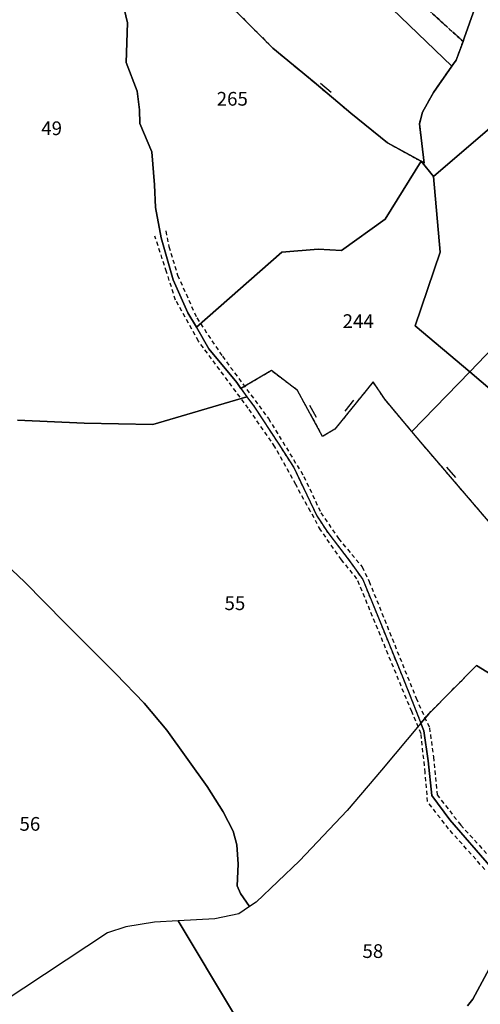
# Model space of a CAD drawing. Units: metres. Extents: x 1042002 to 1044954, y 6302650 to 6305686.
# Drawn here: x 1043486 to 1043553, y 6304545 to 6304689 of the extents above; entities that cross this region are included whole.
import ezdxf
from ezdxf.enums import TextEntityAlignment as Align

# ---------------------------------------------------------------- set-up
doc = ezdxf.new("R2010")
doc.units = ezdxf.units.M
doc.linetypes.add('TOPO1', pattern=[1, 0.6, -0.4])
doc.linetypes.add('TOPO4', pattern=[0.8, 0.5, -0.3])
doc.layers.get('0').update_dxf_attribs({"color": 255, "linetype": 'CONTINUOUS'})
for name, color, linetype in [('ig_cad_detail_lineaire', 252, 'TOPO1'), ('ig_cad_mitoyennete', 230, 'CONTINUOUS'), ('ig_cad_parcel', 3, 'CONTINUOUS'), ('ig_cad_parcel_num', 3, 'CONTINUOUS'), ('ig_cad_sfisc', 2, 'TOPO4')]:
    doc.layers.add(name, color=color, linetype=linetype)
doc.styles.add('Times New Roman', font='times.ttf')

# ---------------------------------------------------------------- blocks, each defined once
blk = doc.blocks.new('MUR_NON_MIT')
blk.add_line((-1, 0.5), (1, 0.5))

msp = doc.modelspace()

# ---------------------------------------------------------------- linework, layer by layer
at = {"layer": 'ig_cad_detail_lineaire'}
for points in [[(1043507.22, 6304657.81), (1043507.68, 6304655.53), (1043508.96, 6304651.36), (1043511.75, 6304645.13), (1043515.49, 6304639.53), (1043522.2, 6304630.45), (1043527.37, 6304622.01), (1043529.86, 6304616.72), (1043532.43, 6304612.94), (1043535.86, 6304608.83), (1043536.88, 6304606.71), (1043543.74, 6304589.68), (1043545.67, 6304585.35), (1043546.28, 6304581.1), (1043546.79, 6304575.6), (1043550.23, 6304571.18), (1043558.28, 6304562.32)], [(1043553.76, 6304564.7), (1043548.46, 6304570.63), (1043545.41, 6304574.59), (1043545.05, 6304578.83), (1043544.45, 6304584.5), (1043543.09, 6304587.73), (1043535.11, 6304607.1), (1043532.84, 6304609.87), (1043529.81, 6304614.21), (1043528.33, 6304616.9), (1043526.19, 6304620.83), (1043523.15, 6304626.35), (1043519.26, 6304631.95), (1043512, 6304641.75), (1043508.66, 6304647.74), (1043507.35, 6304651.84), (1043505.65, 6304657.03)]]:
    msp.add_lwpolyline(points, dxfattribs=at)
at = {"layer": 'ig_cad_parcel'}
for points in [[(1043537.74, 6304692.63), (1043548.96, 6304681.85), (1043546.25, 6304677.99), (1043544.66, 6304675.13), (1043544.21, 6304673.45), (1043544.91, 6304667.71), (1043544.45, 6304667.97), (1043539.56, 6304670.68), (1043534.22, 6304675), (1043528.88, 6304679.49), (1043522.84, 6304684.49), (1043516.23, 6304691.09)], [(1043553.07, 6304692.55), (1043550.76, 6304685.92), (1043550.59, 6304685.46), (1043549.57, 6304682.73), (1043548.96, 6304681.85), (1043537.74, 6304692.63)], [(1043562.02, 6304679.28), (1043546.25, 6304665.77), (1043544.45, 6304667.97), (1043544.91, 6304667.71), (1043544.21, 6304673.45), (1043544.66, 6304675.13), (1043546.25, 6304677.99), (1043548.96, 6304681.85), (1043549.57, 6304682.73), (1043550.59, 6304685.46), (1043550.76, 6304685.92), (1043553.07, 6304692.55)], [(1043500.91, 6304691.23), (1043501.64, 6304688.14), (1043501.46, 6304682.36), (1043503.05, 6304678.18), (1043503.4, 6304675.49), (1043503.45, 6304673.47), (1043505.18, 6304669.36), (1043505.57, 6304664.56), (1043505.75, 6304661.23), (1043506.54, 6304656.79), (1043508.29, 6304650.67), (1043510.44, 6304645.89), (1043511.69, 6304643.78), (1043513.53, 6304640.63), (1043517.57, 6304635.69), (1043518.2, 6304634.82), (1043519.06, 6304633.63), (1043505.36, 6304629.61), (1043495.35, 6304629.78), (1043485.61, 6304630.22)], [(1043516.23, 6304691.09), (1043522.84, 6304684.49), (1043528.88, 6304679.49), (1043534.22, 6304675), (1043539.56, 6304670.68), (1043544.45, 6304667.97), (1043539.24, 6304659.52), (1043532.86, 6304654.94), (1043529.43, 6304655.14), (1043524.16, 6304654.73), (1043511.69, 6304643.78), (1043510.44, 6304645.89), (1043508.29, 6304650.67), (1043506.54, 6304656.79), (1043505.75, 6304661.23), (1043505.57, 6304664.56), (1043505.18, 6304669.36), (1043503.45, 6304673.47), (1043503.4, 6304675.49), (1043503.05, 6304678.18), (1043501.46, 6304682.36), (1043501.64, 6304688.14), (1043500.91, 6304691.23)], [(1043559.2, 6304609.75), (1043544.42, 6304627.01), (1043543.13, 6304628.55), (1043539.15, 6304633.27), (1043537.45, 6304635.81), (1043531.9, 6304628.9), (1043530.1, 6304627.85), (1043526.43, 6304634.56), (1043522.64, 6304637.44), (1043518.2, 6304634.82), (1043519.06, 6304633.63), (1043520.18, 6304632.11), (1043523.62, 6304626.85), (1043525.89, 6304623.31), (1043529.25, 6304616.29), (1043530.84, 6304613.85), (1043534.28, 6304609.35), (1043535.95, 6304606.98), (1043538.14, 6304601.63), (1043541.87, 6304592.47), (1043544.43, 6304586.04), (1043545.57, 6304587.41), (1043552.53, 6304594.44), (1043568.24, 6304584.8)], [(1043485.61, 6304630.22), (1043495.35, 6304629.78), (1043505.36, 6304629.61), (1043519.06, 6304633.63), (1043520.18, 6304632.11), (1043523.62, 6304626.85), (1043525.89, 6304623.31), (1043529.25, 6304616.29), (1043530.84, 6304613.85), (1043534.28, 6304609.35), (1043535.95, 6304606.98), (1043538.14, 6304601.63), (1043541.87, 6304592.47), (1043544.43, 6304586.04), (1043538.67, 6304579.18), (1043533.68, 6304573.28), (1043526.72, 6304565.98), (1043520.39, 6304559.92), (1043519.46, 6304559.29), (1043518.15, 6304561.18), (1043517.62, 6304562.29), (1043517.8, 6304565.49), (1043517.61, 6304568.29), (1043517.06, 6304570.3), (1043515.62, 6304573.1), (1043513.28, 6304576.81), (1043507.37, 6304585), (1043504.08, 6304588.95), (1043499.95, 6304593.22), (1043492.53, 6304600.66), (1043486.65, 6304606.64), (1043482.14, 6304610.85)], [(1043482.14, 6304610.85), (1043486.65, 6304606.64), (1043492.53, 6304600.66), (1043499.95, 6304593.22), (1043504.08, 6304588.95), (1043507.37, 6304585), (1043513.28, 6304576.81), (1043515.62, 6304573.1), (1043517.06, 6304570.3), (1043517.61, 6304568.29), (1043517.8, 6304565.49), (1043517.62, 6304562.29), (1043518.15, 6304561.18), (1043519.46, 6304559.29), (1043517.9, 6304558.23), (1043514.37, 6304557.48), (1043509.04, 6304557.19), (1043505.58, 6304557.01), (1043501.42, 6304556.35), (1043498.75, 6304555.46), (1043483.51, 6304545.38)], [(1043568.24, 6304584.8), (1043552.53, 6304594.44), (1043545.57, 6304587.41), (1043544.43, 6304586.04), (1043544.86, 6304584.92), (1043545.48, 6304580.55), (1043546, 6304575.49), (1043548.63, 6304571.92), (1043554.7, 6304564.96)], [(1043551.24, 6304544.82), (1043551.99, 6304545.79), (1043559.85, 6304560.43), (1043557.74, 6304561.77), (1043554.7, 6304564.96), (1043548.63, 6304571.92), (1043546, 6304575.49), (1043545.48, 6304580.55), (1043544.86, 6304584.92), (1043544.43, 6304586.04), (1043538.67, 6304579.18), (1043533.68, 6304573.28), (1043526.72, 6304565.98), (1043520.39, 6304559.92), (1043519.46, 6304559.29), (1043517.9, 6304558.23), (1043514.37, 6304557.48), (1043509.04, 6304557.19), (1043533.4, 6304516.57)], [(1043608, 6304542.1), (1043599.68, 6304546.07), (1043596.38, 6304547.27), (1043592.14, 6304548.24), (1043586.12, 6304548.7), (1043586.01, 6304548.71), (1043582.96, 6304549.29), (1043578.82, 6304550.66), (1043571.52, 6304553.94), (1043563.59, 6304558.14), (1043559.85, 6304560.43), (1043551.99, 6304545.79), (1043551.24, 6304544.82)], [(1043485.47, 6304463.13), (1043505.34, 6304475.47), (1043506.48, 6304476.11), (1043516.64, 6304481.86), (1043518.1, 6304482), (1043520.38, 6304484.81), (1043521.47, 6304487.39), (1043525.98, 6304498.38), (1043531.54, 6304512.19), (1043533.4, 6304516.57), (1043509.04, 6304557.19), (1043505.58, 6304557.01), (1043501.42, 6304556.35), (1043498.75, 6304555.46), (1043483.51, 6304545.38)]]:
    msp.add_lwpolyline(points, dxfattribs=at)
for points in [[(1043547.25, 6304654.72), (1043546.25, 6304665.77), (1043562.02, 6304679.28), (1043562.67, 6304679.85), (1043567.84, 6304672.83), (1043573.08, 6304665.33), (1043575.55, 6304662.26), (1043560.59, 6304646.7), (1043551.54, 6304637.27), (1043543.58, 6304643.99)], [(1043543.13, 6304628.55), (1043539.15, 6304633.27), (1043537.45, 6304635.81), (1043531.9, 6304628.9), (1043530.1, 6304627.85), (1043526.43, 6304634.56), (1043522.64, 6304637.44), (1043518.2, 6304634.82), (1043517.57, 6304635.69), (1043513.53, 6304640.63), (1043511.69, 6304643.78), (1043524.16, 6304654.73), (1043529.43, 6304655.14), (1043532.86, 6304654.94), (1043539.24, 6304659.52), (1043544.45, 6304667.97), (1043546.25, 6304665.77), (1043547.25, 6304654.72), (1043543.58, 6304643.99), (1043551.54, 6304637.27)], [(1043588.53, 6304646.86), (1043583.69, 6304640.36), (1043575.47, 6304631.12), (1043569.57, 6304624.17), (1043567.64, 6304621.43), (1043556.18, 6304633.35), (1043551.54, 6304637.27), (1043560.59, 6304646.7), (1043575.55, 6304662.26), (1043576.84, 6304660.66), (1043580.76, 6304655.67), (1043584.59, 6304651.04), (1043587.13, 6304648.23)], [(1043544.42, 6304627.01), (1043543.13, 6304628.55), (1043551.54, 6304637.27), (1043556.18, 6304633.35), (1043567.64, 6304621.43), (1043563.88, 6304616.08), (1043559.2, 6304609.75)]]:
    msp.add_lwpolyline(points, close=True, dxfattribs=at)
at = {"layer": 'ig_cad_sfisc'}
msp.add_lwpolyline([(1043517.41, 6304703.28), (1043522.58, 6304698.96), (1043524.34, 6304699.83), (1043531.89, 6304693.11), (1043533.28, 6304693.17), (1043534.9, 6304694), (1043536.41, 6304695.09), (1043537.89, 6304696.9), (1043550.59, 6304685.46), (1043550.76, 6304685.92), (1043553.07, 6304692.55), (1043551.81, 6304693.66), (1043543.54, 6304700.81), (1043539.03, 6304704.77), (1043534.87, 6304708.62), (1043532.29, 6304711), (1043524.64, 6304718.06), (1043521.36, 6304721.08), (1043510.97, 6304708.22), (1043514.79, 6304705.47)], close=True, dxfattribs=at)
for points in [[(1043516.23, 6304691.09), (1043522.84, 6304684.49), (1043528.88, 6304679.49), (1043534.22, 6304675), (1043539.56, 6304670.68), (1043544.45, 6304667.97), (1043544.91, 6304667.71), (1043544.21, 6304673.45), (1043544.66, 6304675.13), (1043546.25, 6304677.99), (1043549.57, 6304682.73), (1043550.59, 6304685.46), (1043537.89, 6304696.9)], [(1043559.2, 6304609.75), (1043544.42, 6304627.01), (1043539.15, 6304633.27), (1043537.45, 6304635.81), (1043531.9, 6304628.9), (1043530.1, 6304627.85), (1043526.43, 6304634.56), (1043522.64, 6304637.44), (1043518.2, 6304634.82), (1043519.06, 6304633.63), (1043520.18, 6304632.11), (1043523.62, 6304626.85), (1043525.89, 6304623.31), (1043529.25, 6304616.29), (1043530.84, 6304613.85), (1043534.28, 6304609.35), (1043535.95, 6304606.98), (1043538.14, 6304601.63), (1043541.87, 6304592.47), (1043544.43, 6304586.04), (1043545.57, 6304587.41), (1043552.53, 6304594.44), (1043568.24, 6304584.8)]]:
    msp.add_lwpolyline(points, dxfattribs=at)

# ---------------------------------------------------------------- block references
at = {"layer": 'ig_cad_mitoyennete'}
for p, rotation in [((1043530.26, 6304678.32), 320.3), ((1043528.22, 6304631.29), 299.0000000000001), ((1043534.4, 6304632.02), 51.50000000000001), ((1043548.45, 6304622.3), 311)]:
    msp.add_blockref('MUR_NON_MIT', p, dxfattribs=dict(at, rotation=rotation))

# ---------------------------------------------------------------- texts
at = {"layer": 'ig_cad_parcel_num', "style": 'Times New Roman'}
for s, p in [('265', (1043514.66, 6304675.46)), ('49', (1043489.08, 6304671.16)), ('244', (1043533.02, 6304643.04)), ('55', (1043515.8, 6304601.9)), ('56', (1043485.91, 6304569.72)), ('58', (1043535.91, 6304551.17))]:
    msp.add_text(s, height=2, dxfattribs=at).set_placement(p, align=Align.BOTTOM_LEFT)

doc.saveas('drawing.dxf')
